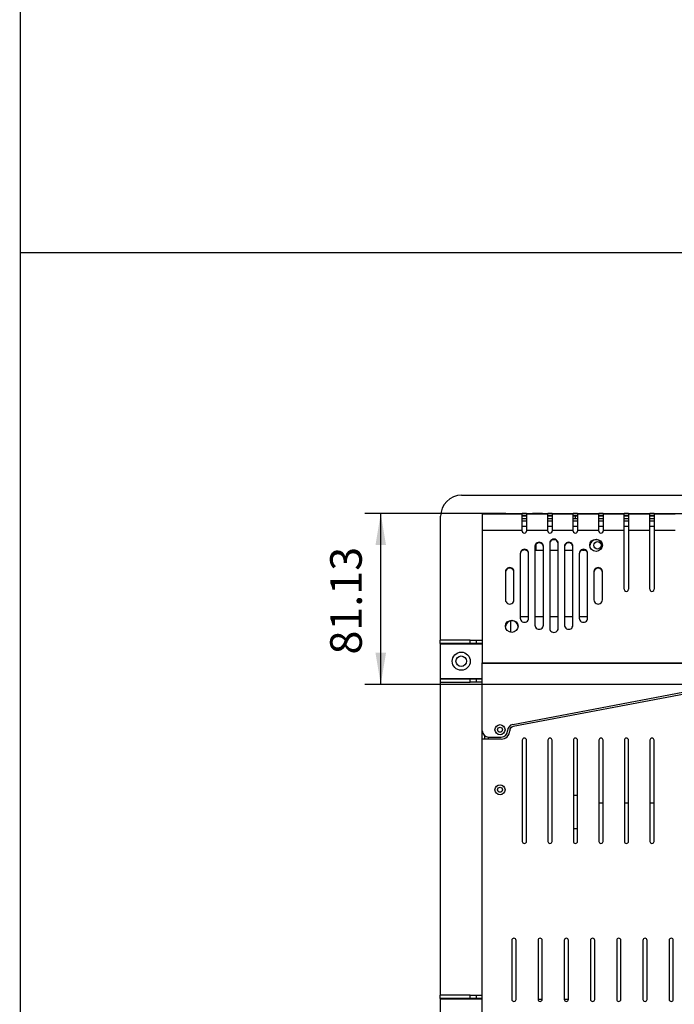
# Model space of a CAD drawing. Units: millimetres. Extents: x 10 to 410, y 10 to 287.
# Drawn here: x 10 to 72, y 60 to 154 of the extents above; entities that cross this region are included whole.
import ezdxf
from ezdxf.enums import TextEntityAlignment as Align
from ezdxf.lldxf.tags import DXFTag

# ---------------------------------------------------------------- set-up
doc = ezdxf.new("R2010")
doc.units = ezdxf.units.MM
for name, color, linetype in [('B.NTA92C', 7, 'Continuous'), ('CLAMP', 7, 'Continuous'), ('Default', 7, 'Continuous'), ('DS-1305WK', 7, 'Continuous'), ('FRONT FACE1', 7, 'Continuous'), ('FRONT PANEL', 7, 'Continuous'), ('H BRACKET', 7, 'Continuous'), ('MIDDLE PANEL', 7, 'Continuous'), ('REAL LOWER', 7, 'Continuous'), ('REAL TOP', 7, 'Continuous')]:
    doc.layers.add(name, color=color, linetype=linetype)
doc.styles.add('SEACAD_arial_ttf', font='txt')
tags = doc.linetypes.add('HIDDEN2', pattern=[4.7625, 3.175, -1.5875]).pattern_tags.tags
tags[6:7] = [DXFTag(74, 4), DXFTag(75, 0), DXFTag(340, '0'), DXFTag(46, 0.0), DXFTag(50, 0.0), DXFTag(44, 0.0), DXFTag(45, 0.0)]
tags[4:5] = [DXFTag(74, 4), DXFTag(75, 0), DXFTag(340, '0'), DXFTag(46, 0.0), DXFTag(50, 0.0), DXFTag(44, 0.0), DXFTag(45, 0.0)]
doc.dimstyles.new('KS', dxfattribs={"dimtxt": 3, "dimasz": 3, "dimexe": 1.5, "dimexo": 0, "dimgap": 1.5, "dimtad": 1, "dimlfac": 5, "dimdsep": 46, "dimtxsty": 'SEACAD_arial_ttf', "dimblk1": '_SE_FILLED', "dimblk2": '_SE_FILLED', "dimsah": 1, "dimcen": 1.5, "dimadec": 0, "dimazin": 0, "dimtfac": 1, "dimtmove": 0, "dimatfit": 3, "dimfxl": 1, "dimtolj": 1, "dimarcsym": 0})

# ---------------------------------------------------------------- blocks, each defined once
blk = doc.blocks.new('SE3')
at = {"layer": 'B.NTA92C', "color": 7, "linetype": 'Continuous'}
for p, q in [((58.082, 105.426), (57.682, 105.426)), ((60.502, 105.426), (60.102, 105.426)), ((62.922, 105.426), (62.522, 105.426)), ((65.342, 105.426), (64.942, 105.426)), ((67.762, 105.426), (67.362, 105.426)), ((70.182, 105.426), (69.782, 105.426)), ((58.977, 103.729), (58.977, 103.182)), ((58.977, 103.182), (59.682, 103.182)), ((60.282, 103.182), (61.082, 103.182)), ((61.682, 103.182), (62.482, 103.182)), ((63.391, 103.182), (63.573, 103.182)), ((56.572, 96.454), (56.572, 95.375)), ((58.282, 96.826), (57.482, 96.826)), ((59.682, 96.826), (58.882, 96.826)), ((61.082, 96.826), (60.282, 96.826)), ((62.482, 96.826), (61.682, 96.826)), ((63.882, 96.826), (63.082, 96.826))]:
    blk.add_line(p, q, dxfattribs=at)
blk.add_circle((64.822, 103.626), 0.35, dxfattribs=at)
at = {"layer": 'CLAMP', "color": 7, "linetype": 'Continuous'}
for p, q in [((49.882, 94.306), (49.882, 94.626)), ((52.736, 94.626), (49.882, 94.626)), ((52.736, 94.626), (53.29, 94.626)), ((52.736, 94.306), (52.736, 94.626)), ((53.29, 94.626), (53.882, 94.626)), ((53.29, 94.626), (53.29, 94.306)), ((49.882, 94.306), (49.882, 94.286)), ((52.736, 94.306), (49.882, 94.306)), ((49.882, 94.286), (49.882, 90.966)), ((49.882, 94.286), (53.882, 94.286)), ((53.29, 94.306), (52.736, 94.306)), ((53.882, 94.306), (53.29, 94.306)), ((53.882, 90.966), (49.882, 90.966)), ((49.882, 90.966), (49.882, 90.946)), ((49.882, 90.946), (52.736, 90.946)), ((49.882, 90.946), (49.882, 90.626)), ((52.736, 90.946), (53.29, 90.946)), ((52.736, 90.626), (52.736, 90.946)), ((53.29, 90.946), (53.882, 90.946)), ((53.29, 90.946), (53.29, 90.626)), ((49.882, 90.626), (52.736, 90.626)), ((53.29, 90.626), (52.736, 90.626)), ((53.882, 90.626), (53.29, 90.626)), ((49.882, 60.606), (49.882, 60.926)), ((52.736, 60.926), (49.882, 60.926)), ((52.736, 60.926), (53.29, 60.926)), ((52.736, 60.606), (52.736, 60.926)), ((53.29, 60.926), (53.882, 60.926)), ((53.29, 60.926), (53.29, 60.606)), ((49.882, 60.606), (49.882, 60.586)), ((52.736, 60.606), (49.882, 60.606)), ((49.882, 60.586), (49.882, 57.266)), ((49.882, 60.586), (53.882, 60.586)), ((53.29, 60.606), (52.736, 60.606)), ((53.882, 60.606), (53.29, 60.606))]:
    blk.add_line(p, q, dxfattribs=at)
for radius in [0.86, 0.5]:
    blk.add_circle((51.882, 92.626), radius, dxfattribs=at)
at = {"layer": 'DS-1305WK', "color": 7, "linetype": 'Continuous'}
for p, q in [((62.925, 79.882), (62.525, 79.882)), ((62.525, 76.761), (62.925, 76.761)), ((59.171, 60.54), (59.571, 60.54)), ((61.66, 60.54), (62.06, 60.54))]:
    blk.add_line(p, q, dxfattribs=at)
at = {"layer": 'FRONT FACE1', "color": 7, "linetype": 'Continuous'}
for p, q in [((51.922, 108.386), (134.022, 108.386)), ((51.922, 108.386), (134.022, 108.386)), ((49.922, 94.626), (49.922, 106.386)), ((49.922, 94.626), (49.922, 106.386)), ((49.922, 60.926), (49.922, 90.626)), ((49.922, 60.926), (49.922, 90.626))]:
    blk.add_line(p, q, dxfattribs=at)
blk.add_arc((51.922, 106.386), 2, 90, 180, dxfattribs=at)
blk.add_arc((51.922, 106.386), 2, 90, 180, dxfattribs=at)
at = {"layer": 'FRONT PANEL', "color": 7, "linetype": 'Continuous'}
for p, q in [((57.682, 106.426), (58.082, 106.426)), ((57.682, 106.186), (58.082, 106.186)), ((60.102, 106.426), (60.502, 106.426)), ((60.102, 106.186), (60.502, 106.186)), ((62.522, 106.426), (62.682, 106.426)), ((62.682, 106.426), (62.922, 106.426)), ((62.682, 106.426), (62.682, 106.186)), ((64.942, 106.426), (65.342, 106.426)), ((67.362, 106.426), (67.762, 106.426)), ((69.782, 106.426), (70.182, 106.426)), ((53.882, 85.226), (53.882, 86.026)), ((54.122, 85.226), (54.122, 85.546))]:
    blk.add_line(p, q, dxfattribs=at)
at = {"layer": 'H BRACKET', "color": 7, "linetype": 'Continuous'}
blk.add_line((54.442, 85.427), (54.442, 85.226), dxfattribs=at)
for centre in [(55.562, 86.126), (55.562, 80.426)]:
    blk.add_circle(centre, 0.24, dxfattribs=at)
at = {"layer": 'MIDDLE PANEL', "color": 7, "linetype": 'Continuous'}
for p, q in [((58.082, 105.906), (57.682, 105.906)), ((60.502, 105.906), (60.102, 105.906)), ((62.522, 106.186), (62.922, 106.186)), ((62.922, 105.906), (62.522, 105.906)), ((64.942, 106.186), (65.342, 106.186)), ((65.342, 105.906), (64.942, 105.906)), ((67.362, 106.186), (67.762, 106.186)), ((67.762, 105.906), (67.362, 105.906)), ((69.782, 106.186), (70.182, 106.186)), ((70.182, 105.906), (69.782, 105.906)), ((64.946, 79.186), (65.346, 79.186)), ((67.368, 79.186), (67.768, 79.186)), ((69.789, 79.186), (70.189, 79.186))]:
    blk.add_line(p, q, dxfattribs=at)
at = {"layer": 'REAL LOWER', "color": 7, "linetype": 'Continuous'}
for p, q in [((78.991, 90.626), (56.808, 86.422)), ((55.682, 85.226), (53.882, 85.226)), ((53.882, 55.926), (53.882, 85.226)), ((57.682, 85.126), (57.682, 75.526)), ((58.082, 75.526), (58.082, 85.126)), ((60.103, 85.126), (60.103, 75.526)), ((60.503, 75.526), (60.503, 85.126)), ((62.525, 85.126), (62.525, 75.526)), ((62.925, 75.526), (62.925, 85.126)), ((64.946, 85.126), (64.946, 75.526)), ((65.346, 75.526), (65.346, 85.126)), ((67.368, 85.126), (67.368, 75.526)), ((67.768, 75.526), (67.768, 85.126)), ((69.789, 85.126), (69.789, 75.526)), ((70.189, 75.526), (70.189, 85.126)), ((56.682, 66.126), (56.682, 60.526)), ((57.082, 60.526), (57.082, 66.126)), ((59.171, 66.126), (59.171, 60.526)), ((59.571, 60.526), (59.571, 66.126)), ((61.66, 66.126), (61.66, 60.526)), ((62.06, 60.526), (62.06, 66.126)), ((64.149, 66.126), (64.149, 60.526)), ((64.549, 60.526), (64.549, 66.126)), ((66.638, 66.126), (66.638, 60.526)), ((67.038, 60.526), (67.038, 66.126)), ((69.127, 66.126), (69.127, 60.526)), ((69.527, 60.526), (69.527, 66.126)), ((71.616, 66.126), (71.616, 60.526)), ((72.016, 60.526), (72.016, 66.126))]:
    blk.add_line(p, q, dxfattribs=at)
blk.add_circle((55.562, 80.426), 0.48, dxfattribs=at)
for centre, radius, start, end in [((55.682, 86.026), 0.8, 269.99959, 0.21681), ((56.882, 86.029), 0.4, 100.73091, 180), ((57.882, 85.126), 0.2, 0, 180), ((60.303, 85.126), 0.2, 0, 180), ((62.725, 85.126), 0.2, 0, 180), ((65.146, 85.126), 0.2, 0, 180), ((67.568, 85.126), 0.2, 0, 180), ((69.989, 85.126), 0.2, 0, 180), ((57.882, 75.526), 0.2, 180, 0), ((60.303, 75.526), 0.2, 180, 0), ((62.725, 75.526), 0.2, 180, 0), ((65.146, 75.526), 0.2, 180, 0), ((67.568, 75.526), 0.2, 180, 0), ((69.989, 75.526), 0.2, 180, 0), ((56.882, 66.126), 0.2, 0, 180), ((59.371, 66.126), 0.2, 0, 180), ((61.86, 66.126), 0.2, 0, 180), ((64.349, 66.126), 0.2, 0, 180), ((66.838, 66.126), 0.2, 0, 180), ((69.327, 66.126), 0.2, 0, 180), ((71.816, 66.126), 0.2, 0, 180), ((56.882, 60.526), 0.2, 180, 0), ((59.371, 60.526), 0.2, 180, 0), ((61.86, 60.526), 0.2, 180, 0), ((64.349, 60.526), 0.2, 180, 0), ((66.838, 60.526), 0.2, 180, 0), ((69.327, 60.526), 0.2, 180, 0), ((71.816, 60.526), 0.2, 180, 0)]:
    blk.add_arc(centre, radius, start, end, dxfattribs=at)
at = {"layer": 'REAL TOP', "color": 7, "linetype": 'Continuous'}
for p, q in [((53.882, 106.651), (53.882, 106.626)), ((53.882, 106.626), (57.682, 106.626)), ((53.882, 106.626), (53.882, 105.032)), ((56.122, 106.652), (54.282, 106.652)), ((56.122, 106.652), (129.822, 106.652)), ((56.122, 106.652), (56.122, 106.652)), ((57.682, 106.626), (57.682, 106.634)), ((57.682, 105.032), (57.682, 106.626)), ((58.082, 106.634), (58.082, 106.626)), ((58.082, 106.626), (60.102, 106.626)), ((58.082, 106.626), (58.082, 105.032)), ((60.102, 106.626), (60.102, 106.634)), ((60.102, 105.032), (60.102, 106.626)), ((60.502, 106.634), (60.502, 106.626)), ((60.502, 106.626), (62.522, 106.626)), ((60.502, 106.626), (60.502, 105.032)), ((62.522, 106.626), (62.522, 106.634)), ((62.522, 105.032), (62.522, 106.626)), ((62.922, 106.634), (62.922, 106.626)), ((62.922, 106.626), (64.942, 106.626)), ((62.922, 106.626), (62.922, 105.032)), ((64.942, 106.626), (64.942, 106.634)), ((64.942, 105.032), (64.942, 106.626)), ((65.342, 106.634), (65.342, 106.626)), ((65.342, 106.626), (67.362, 106.626)), ((65.342, 106.626), (65.342, 105.032)), ((67.362, 106.626), (67.362, 106.634)), ((67.362, 105.032), (67.362, 106.626)), ((67.762, 106.634), (67.762, 106.626)), ((67.762, 106.626), (69.782, 106.626)), ((67.762, 106.626), (67.762, 105.032)), ((69.782, 106.626), (69.782, 106.634)), ((69.782, 105.032), (69.782, 106.626)), ((70.182, 106.634), (70.182, 106.626)), ((70.182, 106.626), (72.202, 106.626)), ((70.182, 106.626), (70.182, 105.032)), ((53.882, 105.032), (53.882, 92.481)), ((57.682, 105.032), (53.882, 105.032)), ((57.682, 104.978), (57.682, 105.032)), ((58.082, 105.032), (58.082, 104.978)), ((60.102, 105.032), (58.082, 105.032)), ((60.102, 104.978), (60.102, 105.032)), ((60.502, 105.032), (60.502, 104.978)), ((62.522, 105.032), (60.502, 105.032)), ((62.522, 104.978), (62.522, 105.032)), ((62.922, 105.032), (62.922, 104.978)), ((64.942, 105.032), (62.922, 105.032)), ((64.942, 104.978), (64.942, 105.032)), ((65.342, 105.032), (65.342, 104.978)), ((67.362, 105.032), (65.342, 105.032)), ((67.362, 99.461), (67.362, 105.032)), ((67.762, 105.032), (67.762, 99.461)), ((69.782, 105.032), (67.762, 105.032)), ((69.782, 99.461), (69.782, 105.032)), ((70.182, 105.032), (70.182, 99.461)), ((72.202, 105.032), (70.182, 105.032)), ((60.282, 103.824), (60.282, 95.749)), ((61.082, 95.749), (61.082, 103.824)), ((57.482, 102.863), (57.482, 96.711)), ((58.282, 96.711), (58.282, 102.863)), ((58.882, 103.536), (58.882, 96.038)), ((59.682, 96.038), (59.682, 103.536)), ((61.682, 103.536), (61.682, 96.038)), ((62.482, 96.038), (62.482, 103.536)), ((63.082, 102.863), (63.082, 96.711)), ((63.882, 96.711), (63.882, 102.863)), ((56.082, 101.133), (56.082, 98.441)), ((56.882, 98.441), (56.882, 101.133)), ((64.482, 101.133), (64.482, 98.441)), ((65.282, 98.441), (65.282, 101.133)), ((53.882, 92.426), (53.882, 92.481)), ((53.882, 92.481), (132.062, 92.481)), ((53.882, 92.426), (132.062, 92.426)), ((53.882, 86.026), (53.882, 92.426)), ((56.77, 86.619), (78.972, 90.826)), ((56.282, 86.026), (56.282, 86.029)), ((54.482, 85.426), (55.682, 85.426))]:
    blk.add_line(p, q, dxfattribs=at)
blk.add_circle((55.562, 86.126), 0.48, dxfattribs=at)
for centre, start, end in [((54.482, 86.026), 180, 270), ((55.682, 86.026), 270, 0), ((56.882, 86.029), 100.73091, 180)]:
    blk.add_arc(centre, 0.6, start, end, dxfattribs=at)
for centre, major_axis, ratio, start_param, end_param in [((54.282, 106.651), (0.4, 0), 0.002618, 1.570796, 3.141593), ((57.882, 106.634), (-0.2, 0), 0.00363, 3.141593, 6.283185), ((60.302, 106.634), (-0.2, 0), 0.00363, 3.141593, 6.283185), ((62.722, 106.634), (-0.2, 0), 0.00363, 3.141593, 6.283185), ((65.142, 106.634), (-0.2, 0), 0.00363, 3.141593, 6.283185), ((67.562, 106.634), (-0.2, 0), 0.00363, 3.141593, 6.283185), ((69.982, 106.634), (-0.2, 0), 0.00363, 3.141593, 6.283185), ((57.882, 106.434), (-0.2, 0), 0.00363, 3.141593, 6.283185), ((60.302, 106.434), (-0.2, 0), 0.00363, 3.141593, 6.283185), ((62.722, 106.434), (-0.2, 0), 0.00363, 3.141593, 6.283185), ((65.142, 106.434), (-0.2, 0), 0.00363, 3.141593, 6.283185), ((67.562, 106.434), (-0.2, 0), 0.00363, 3.141593, 6.283185), ((69.982, 106.434), (-0.2, 0), 0.00363, 3.141593, 6.283185), ((57.882, 104.978), (-0.2, 0), 0.961262, 0, 3.141593), ((60.302, 104.978), (-0.2, 0), 0.961262, 0, 3.141593), ((62.722, 104.978), (-0.2, 0), 0.961262, 0, 3.141593), ((65.142, 104.978), (-0.2, 0), 0.961262, 0, 3.141593), ((59.282, 103.536), (0.4, 0), 0.961262, 0, 3.141593), ((59.282, 103.481), (0.4, 0), 0.961262, 0, 3.141593), ((60.682, 103.824), (0.4, 0), 0.961262, 0, 3.141593), ((60.682, 103.769), (0.4, 0), 0.961262, 0, 3.141593), ((62.082, 103.536), (0.4, 0), 0.961262, 0, 3.141593), ((62.082, 103.481), (0.4, 0), 0.961262, 0, 3.141593), ((64.682, 103.577), (-0.6, 0), 0.961262, 3.189402, 6.235376), ((57.882, 102.863), (0.4, 0), 0.961262, 0, 3.141593), ((57.882, 102.808), (0.4, 0), 0.961262, 0, 3.141593), ((63.482, 102.863), (0.4, 0), 0.961262, 0, 3.141593), ((63.482, 102.808), (0.4, 0), 0.961262, 0, 3.141593), ((56.482, 101.133), (0.4, 0), 0.961262, 0, 3.141593), ((56.482, 101.077), (0.4, 0), 0.961262, 0, 3.141593), ((64.882, 101.133), (0.4, 0), 0.961262, 0, 3.141593), ((64.882, 101.077), (0.4, 0), 0.961262, 0, 3.141593), ((67.562, 99.461), (0, 0.222), 0.900926, 1.570796, 4.712389), ((69.982, 99.461), (0, 0.222), 0.900926, 1.570796, 4.712389), ((56.482, 98.441), (-0.4, 0), 0.961262, 0, 3.141593), ((64.882, 98.441), (-0.4, 0), 0.961262, 0, 3.141593), ((56.682, 95.887), (-0.6, 0), 0.961262, 3.189402, 6.235376), ((57.882, 96.711), (-0.4, 0), 0.961262, 0, 3.141593), ((63.482, 96.711), (-0.4, 0), 0.961262, 0, 3.141593), ((59.282, 96.038), (-0.4, 0), 0.961262, 0, 3.141593), ((60.682, 95.749), (-0.4, 0), 0.961262, 0, 3.141593), ((62.082, 96.038), (-0.4, 0), 0.961262, 0, 3.141593)]:
    blk.add_ellipse(centre, major_axis=major_axis, ratio=ratio, start_param=start_param, end_param=end_param, dxfattribs=at)
for centre, major_axis, ratio in [((59.122, 106.644), (0.48, 0), 0.002618), ((64.682, 103.632), (-0.6, 0), 0.961262), ((56.682, 95.942), (-0.6, 0), 0.961262)]:
    blk.add_ellipse(centre, major_axis=major_axis, ratio=ratio, dxfattribs=at)
blk = doc.blocks.new('DMBLK1')
at = {"layer": 'Default', "linetype": 'Continuous'}
for points in [[(43.742, 103.652), (44.742, 103.652), (44.242, 106.652)], [(43.742, 93.426), (44.242, 90.426), (44.742, 93.426)]]:
    blk.add_hatch(color=7, dxfattribs=at).paths.add_polyline_path(points)
at = {"layer": 'Default', "color": 7, "linetype": 'Continuous'}
for p, q in [((56.122, 106.652), (42.742, 106.652)), ((44.242, 90.426), (44.242, 106.652)), ((82.972, 90.426), (42.742, 90.426))]:
    blk.add_line(p, q, dxfattribs=at)
at = {"layer": 'Default', "color": 7, "linetype": 'Continuous', "style": 'SEACAD_arial_ttf'}
blk.add_text('81.13', height=3, rotation=90, dxfattribs=at).set_placement((39.442, 93.257), align=Align.TOP_LEFT)
blk = doc.blocks.new('_SE_FILLED')
at = {"color": 0}
blk.add_line((0, 0), (-1, 0), dxfattribs=at)
blk.add_solid([(0, 0), (-1, -0.1665), (-1, 0.1665), (0, 0)], dxfattribs=at)

msp = doc.modelspace()

# ---------------------------------------------------------------- linework, layer by layer
at = {"layer": 'Default', "color": 7, "linetype": 'Continuous'}
msp.add_line((10, 287), (10, 10), dxfattribs=at)
at = {"layer": 'Default', "color": 7, "linetype": 'HIDDEN2'}
msp.add_line((9.9665, 131.4205), (208.9442, 131.4205), dxfattribs=at)

# ---------------------------------------------------------------- block references
at = {"layer": 'Default'}
msp.add_blockref('SE3', (0, 0), dxfattribs=at)

# ---------------------------------------------------------------- dimensions: what is measured, and where the dimension line sits
at = {"layer": 'Default', "color": 7, "linetype": 'Continuous'}
dim = msp.add_linear_dim(base=(44.2424, 106.6523), p1=(82.972, 90.426), p2=(56.1222, 106.6523), angle=90, text='\\A1;<>', dimstyle='KS', dxfattribs=at)
dim.commit()
dim.dimension.update_dxf_attribs({"geometry": 'DMBLK1', "text_midpoint": (44.2424, 98.5391), "dimtype": 160})

doc.saveas('drawing.dxf')
